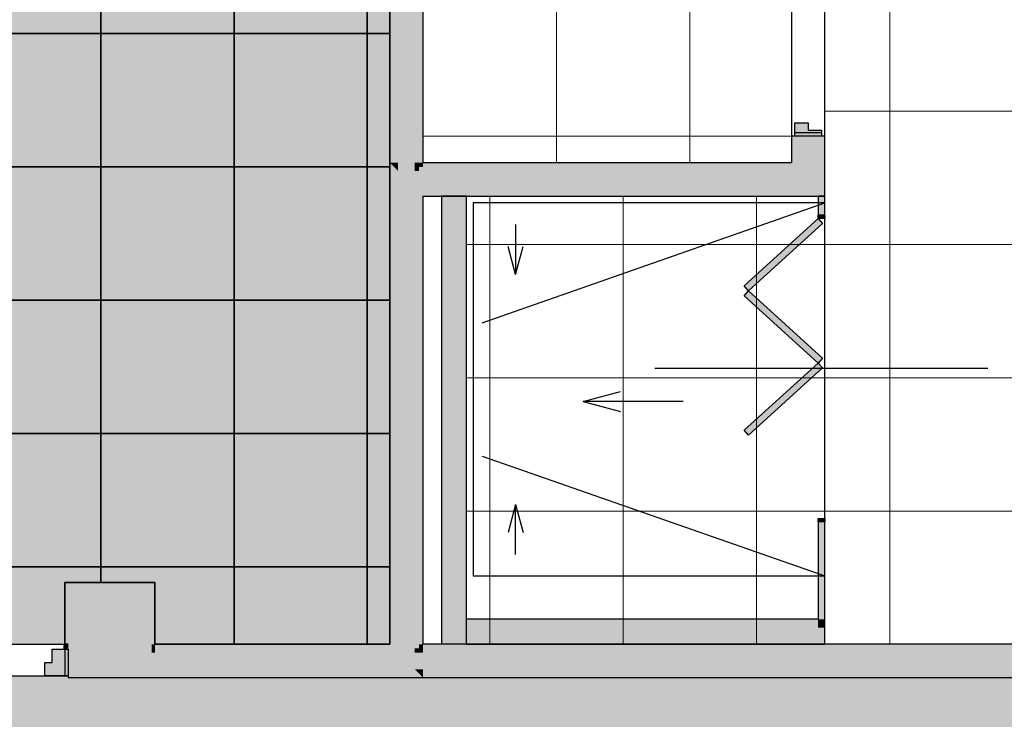
# Model space of a CAD drawing. Extents: x 300 to 9950, y 50 to 2920.
# Drawn here: x 6918 to 7213, y 1503 to 1713 of the extents above; entities that cross this region are included whole.
import ezdxf
from ezdxf.xclip import XClip

# ---------------------------------------------------------------- set-up
doc = ezdxf.new("R2010")
doc.units = 0
doc.header["$MEASUREMENT"] = 0
doc.header["$XCLIPFRAME"] = 0
for name, color, linetype in [('INSTALACJE - WPUSTY POSADZKOWE', 7, 'Continuous'), ('POSADZKI', 7, 'Continuous'), ('SŁUPY', 7, 'Continuous'), ('WINDY', 7, 'Continuous'), ('WYPOSAŻENIE SANITARNE', 7, 'Continuous'), ('ŚCIANY - OBUDOWY INSTALACJI', 7, 'Continuous'), ('ŚCIANY DZIAŁOWE', 7, 'Continuous')]:
    doc.layers.add(name, color=color, linetype=linetype)

# ---------------------------------------------------------------- blocks, each defined once
blk = doc.blocks.new('*X17')
at = {"layer": 'POSADZKI', "linetype": 'Continuous', "ltscale": 0.075}
blk.add_hatch(color=256, dxfattribs=at).paths.add_polyline_path([(6776.81, 1515.38), (6776.81, 1310.38), (7412.56, 1310.38), (7412.56, 1303.88), (7512.56, 1303.88), (7512.56, 1310.38), (7568.56, 1310.38), (7568.56, 1303.88), (7668.56, 1303.88), (7668.56, 1310.38), (7837.56, 1310.38), (7837.56, 1335.38), (7856.56, 1335.38), (7856.56, 1490.38), (7837.56, 1490.38), (7837.56, 1548.38), (7838.56, 1548.38), (7838.56, 1650.38), (7837.56, 1650.38), (7837.56, 1840.88), (7838.56, 1840.88), (7838.56, 1942.88), (7837.56, 1942.88), (7837.56, 1956.88), (7659.56, 1956.88), (7659.56, 1942.88), (7658.56, 1942.88), (7658.56, 1840.88), (7659.56, 1840.88), (7659.56, 1815.88), (7658.56, 1815.88), (7658.56, 1713.88), (7659.56, 1713.88), (7659.56, 1515.38), (6932.56, 1515.38), (6932.56, 1515.88), (6798.56, 1515.88), (6798.56, 1515.38)])
blk = doc.blocks.new('*X27')
at = {"layer": 'POSADZKI', "color": 252, "linetype": 'Continuous', "lineweight": 15, "ltscale": 0.075}
for p, q in [((7039.06, 1757.88), (7039.06, 1797.88)), ((7039.06, 1797.88), (7079.06, 1797.88)), ((7079.06, 1797.88), (7079.06, 1757.88)), ((7079.06, 1757.88), (7079.06, 1797.88)), ((7079.06, 1797.88), (7119.06, 1797.88)), ((7119.06, 1797.88), (7119.06, 1757.88)), ((7119.06, 1757.88), (7119.06, 1797.88)), ((7079.06, 1757.88), (7039.06, 1757.88)), ((7039.06, 1717.88), (7039.06, 1757.88)), ((7039.06, 1757.88), (7079.06, 1757.88)), ((7079.06, 1757.88), (7079.06, 1717.88)), ((7119.06, 1757.88), (7079.06, 1757.88)), ((7079.06, 1717.88), (7079.06, 1757.88)), ((7079.06, 1757.88), (7119.06, 1757.88)), ((7119.06, 1757.88), (7119.06, 1717.88)), ((7149.56, 1757.88), (7119.06, 1757.88)), ((7119.06, 1717.88), (7119.06, 1757.88)), ((7119.06, 1757.88), (7149.56, 1757.88)), ((7079.06, 1717.88), (7039.06, 1717.88)), ((7039.06, 1677.88), (7039.06, 1717.88)), ((7039.06, 1717.88), (7079.06, 1717.88)), ((7079.06, 1717.88), (7079.06, 1677.88)), ((7119.06, 1717.88), (7079.06, 1717.88)), ((7079.06, 1677.88), (7079.06, 1717.88)), ((7079.06, 1717.88), (7119.06, 1717.88)), ((7119.06, 1717.88), (7119.06, 1677.88)), ((7149.56, 1717.88), (7119.06, 1717.88)), ((7119.06, 1677.88), (7119.06, 1717.88)), ((7119.06, 1717.88), (7149.56, 1717.88)), ((7079.06, 1677.88), (7039.06, 1677.88)), ((7039.06, 1677.88), (7079.06, 1677.88)), ((7079.06, 1677.88), (7079.06, 1669.88)), ((7119.06, 1677.88), (7079.06, 1677.88)), ((7079.06, 1669.88), (7079.06, 1677.88)), ((7079.06, 1677.88), (7119.06, 1677.88)), ((7119.06, 1677.88), (7119.06, 1669.88)), ((7149.56, 1677.88), (7119.06, 1677.88)), ((7119.06, 1669.88), (7119.06, 1677.88)), ((7119.06, 1677.88), (7149.56, 1677.88))]:
    blk.add_line(p, q, dxfattribs=at)
blk = doc.blocks.new('*X28')
at = {"layer": 'POSADZKI', "color": 252, "linetype": 'Continuous', "lineweight": 15, "ltscale": 0.075}
for p, q in [((7179.06, 1805.38), (7179.06, 1822.88)), ((7179.06, 1822.88), (7179.06, 1805.38)), ((7219.06, 1805.38), (7219.06, 1822.88)), ((7219.06, 1822.88), (7219.06, 1805.38)), ((7259.06, 1805.38), (7259.06, 1822.88)), ((7259.06, 1822.88), (7259.06, 1805.38)), ((7299.06, 1805.38), (7299.06, 1822.88)), ((7299.06, 1822.88), (7299.06, 1805.38)), ((7159.56, 1805.38), (7179.06, 1805.38)), ((7179.06, 1805.38), (7159.56, 1805.38)), ((7179.06, 1765.38), (7179.06, 1805.38)), ((7179.06, 1805.38), (7219.06, 1805.38)), ((7179.06, 1805.38), (7179.06, 1765.38)), ((7219.06, 1805.38), (7179.06, 1805.38)), ((7219.06, 1765.38), (7219.06, 1805.38)), ((7219.06, 1805.38), (7259.06, 1805.38)), ((7219.06, 1805.38), (7219.06, 1765.38)), ((7259.06, 1805.38), (7219.06, 1805.38)), ((7259.06, 1765.38), (7259.06, 1805.38)), ((7259.06, 1805.38), (7299.06, 1805.38)), ((7259.06, 1805.38), (7259.06, 1765.38)), ((7299.06, 1805.38), (7259.06, 1805.38)), ((7299.06, 1765.38), (7299.06, 1805.38)), ((7299.06, 1805.38), (7339.06, 1805.38)), ((7299.06, 1805.38), (7299.06, 1765.38)), ((7339.06, 1805.38), (7299.06, 1805.38)), ((7339.06, 1805.38), (7339.06, 1765.38)), ((7159.56, 1765.38), (7179.06, 1765.38)), ((7179.06, 1765.38), (7159.56, 1765.38)), ((7179.06, 1725.38), (7179.06, 1765.38)), ((7179.06, 1765.38), (7219.06, 1765.38)), ((7179.06, 1765.38), (7179.06, 1725.38)), ((7219.06, 1765.38), (7179.06, 1765.38)), ((7219.06, 1725.38), (7219.06, 1765.38)), ((7219.06, 1765.38), (7259.06, 1765.38)), ((7219.06, 1765.38), (7219.06, 1725.38)), ((7259.06, 1765.38), (7219.06, 1765.38)), ((7259.06, 1725.38), (7259.06, 1765.38)), ((7259.06, 1765.38), (7299.06, 1765.38)), ((7259.06, 1765.38), (7259.06, 1725.38)), ((7299.06, 1765.38), (7259.06, 1765.38)), ((7299.06, 1725.38), (7299.06, 1765.38)), ((7299.06, 1765.38), (7339.06, 1765.38)), ((7299.06, 1765.38), (7299.06, 1725.38)), ((7339.06, 1765.38), (7299.06, 1765.38)), ((7339.06, 1765.38), (7339.06, 1725.38)), ((7159.56, 1725.38), (7179.06, 1725.38)), ((7179.06, 1725.38), (7159.56, 1725.38)), ((7179.06, 1685.38), (7179.06, 1725.38)), ((7179.06, 1725.38), (7219.06, 1725.38)), ((7179.06, 1725.38), (7179.06, 1685.38)), ((7219.06, 1725.38), (7179.06, 1725.38)), ((7219.06, 1685.38), (7219.06, 1725.38)), ((7219.06, 1725.38), (7259.06, 1725.38)), ((7219.06, 1725.38), (7219.06, 1685.38)), ((7259.06, 1725.38), (7219.06, 1725.38)), ((7259.06, 1685.38), (7259.06, 1725.38)), ((7259.06, 1725.38), (7299.06, 1725.38)), ((7259.06, 1725.38), (7259.06, 1685.38)), ((7299.06, 1725.38), (7259.06, 1725.38)), ((7299.06, 1685.38), (7299.06, 1725.38)), ((7299.06, 1725.38), (7339.06, 1725.38)), ((7299.06, 1725.38), (7299.06, 1685.38)), ((7339.06, 1725.38), (7299.06, 1725.38)), ((7339.06, 1725.38), (7339.06, 1685.38)), ((7159.56, 1685.38), (7179.06, 1685.38)), ((7179.06, 1685.38), (7159.56, 1685.38)), ((7179.06, 1645.38), (7179.06, 1685.38)), ((7179.06, 1685.38), (7219.06, 1685.38)), ((7179.06, 1685.38), (7179.06, 1645.38)), ((7219.06, 1685.38), (7179.06, 1685.38)), ((7219.06, 1645.38), (7219.06, 1685.38)), ((7219.06, 1685.38), (7259.06, 1685.38)), ((7219.06, 1685.38), (7219.06, 1645.38)), ((7259.06, 1685.38), (7219.06, 1685.38)), ((7259.06, 1645.38), (7259.06, 1685.38)), ((7259.06, 1685.38), (7299.06, 1685.38)), ((7259.06, 1685.38), (7259.06, 1645.38)), ((7299.06, 1685.38), (7259.06, 1685.38)), ((7299.06, 1645.38), (7299.06, 1685.38)), ((7299.06, 1685.38), (7339.06, 1685.38)), ((7299.06, 1685.38), (7299.06, 1645.38)), ((7339.06, 1685.38), (7299.06, 1685.38)), ((7339.06, 1685.38), (7339.06, 1645.38)), ((7059.06, 1645.38), (7059.06, 1659.88)), ((7059.06, 1659.88), (7059.06, 1645.38)), ((7099.06, 1645.38), (7099.06, 1659.88)), ((7099.06, 1659.88), (7099.06, 1645.38)), ((7139.06, 1645.38), (7139.06, 1659.88)), ((7139.06, 1659.88), (7139.06, 1645.38)), ((7052.06, 1645.38), (7059.06, 1645.38)), ((7059.06, 1645.38), (7052.06, 1645.38)), ((7059.06, 1605.38), (7059.06, 1645.38)), ((7059.06, 1645.38), (7099.06, 1645.38)), ((7059.06, 1645.38), (7059.06, 1605.38)), ((7099.06, 1645.38), (7059.06, 1645.38)), ((7099.06, 1605.38), (7099.06, 1645.38)), ((7099.06, 1645.38), (7139.06, 1645.38)), ((7099.06, 1645.38), (7099.06, 1605.38)), ((7139.06, 1645.38), (7099.06, 1645.38)), ((7139.06, 1605.38), (7139.06, 1645.38)), ((7139.06, 1645.38), (7179.06, 1645.38)), ((7139.06, 1645.38), (7139.06, 1605.38)), ((7179.06, 1645.38), (7139.06, 1645.38)), ((7179.06, 1605.38), (7179.06, 1645.38)), ((7179.06, 1645.38), (7219.06, 1645.38)), ((7179.06, 1645.38), (7179.06, 1605.38)), ((7219.06, 1645.38), (7179.06, 1645.38)), ((7219.06, 1605.38), (7219.06, 1645.38)), ((7219.06, 1645.38), (7259.06, 1645.38)), ((7219.06, 1645.38), (7219.06, 1605.38)), ((7259.06, 1645.38), (7219.06, 1645.38)), ((7259.06, 1605.38), (7259.06, 1645.38)), ((7259.06, 1645.38), (7299.06, 1645.38)), ((7259.06, 1645.38), (7259.06, 1605.38)), ((7299.06, 1645.38), (7259.06, 1645.38)), ((7299.06, 1605.38), (7299.06, 1645.38)), ((7299.06, 1645.38), (7339.06, 1645.38)), ((7299.06, 1645.38), (7299.06, 1605.38)), ((7339.06, 1645.38), (7299.06, 1645.38)), ((7339.06, 1645.38), (7339.06, 1605.38)), ((7052.06, 1605.38), (7059.06, 1605.38)), ((7059.06, 1605.38), (7052.06, 1605.38)), ((7059.06, 1565.38), (7059.06, 1605.38)), ((7059.06, 1605.38), (7099.06, 1605.38)), ((7059.06, 1605.38), (7059.06, 1565.38)), ((7099.06, 1605.38), (7059.06, 1605.38)), ((7099.06, 1565.38), (7099.06, 1605.38)), ((7099.06, 1605.38), (7139.06, 1605.38)), ((7099.06, 1605.38), (7099.06, 1565.38)), ((7139.06, 1605.38), (7099.06, 1605.38)), ((7139.06, 1565.38), (7139.06, 1605.38)), ((7139.06, 1605.38), (7179.06, 1605.38)), ((7139.06, 1605.38), (7139.06, 1565.38)), ((7179.06, 1605.38), (7139.06, 1605.38)), ((7179.06, 1565.38), (7179.06, 1605.38)), ((7179.06, 1605.38), (7219.06, 1605.38)), ((7179.06, 1605.38), (7179.06, 1565.38)), ((7219.06, 1605.38), (7179.06, 1605.38)), ((7219.06, 1565.38), (7219.06, 1605.38)), ((7219.06, 1605.38), (7259.06, 1605.38)), ((7219.06, 1605.38), (7219.06, 1565.38)), ((7259.06, 1605.38), (7219.06, 1605.38)), ((7259.06, 1565.38), (7259.06, 1605.38)), ((7259.06, 1605.38), (7299.06, 1605.38)), ((7259.06, 1605.38), (7259.06, 1565.38)), ((7299.06, 1605.38), (7259.06, 1605.38)), ((7299.06, 1565.38), (7299.06, 1605.38)), ((7299.06, 1605.38), (7339.06, 1605.38)), ((7299.06, 1605.38), (7299.06, 1565.38)), ((7339.06, 1605.38), (7299.06, 1605.38)), ((7339.06, 1605.38), (7339.06, 1565.38)), ((7052.06, 1565.38), (7059.06, 1565.38)), ((7059.06, 1565.38), (7052.06, 1565.38)), ((7059.06, 1525.38), (7059.06, 1565.38)), ((7059.06, 1565.38), (7099.06, 1565.38)), ((7059.06, 1565.38), (7059.06, 1525.38)), ((7099.06, 1565.38), (7059.06, 1565.38)), ((7099.06, 1525.38), (7099.06, 1565.38)), ((7099.06, 1565.38), (7139.06, 1565.38)), ((7099.06, 1565.38), (7099.06, 1525.38)), ((7139.06, 1565.38), (7099.06, 1565.38)), ((7139.06, 1525.38), (7139.06, 1565.38)), ((7139.06, 1565.38), (7179.06, 1565.38)), ((7139.06, 1565.38), (7139.06, 1525.38)), ((7179.06, 1565.38), (7139.06, 1565.38)), ((7179.06, 1525.38), (7179.06, 1565.38)), ((7179.06, 1565.38), (7219.06, 1565.38)), ((7179.06, 1565.38), (7179.06, 1525.38)), ((7219.06, 1565.38), (7179.06, 1565.38)), ((7219.06, 1525.38), (7219.06, 1565.38)), ((7219.06, 1565.38), (7259.06, 1565.38)), ((7219.06, 1565.38), (7219.06, 1525.38)), ((7259.06, 1565.38), (7219.06, 1565.38)), ((7259.06, 1525.38), (7259.06, 1565.38)), ((7259.06, 1565.38), (7299.06, 1565.38)), ((7259.06, 1565.38), (7259.06, 1525.38)), ((7299.06, 1565.38), (7259.06, 1565.38)), ((7299.06, 1525.38), (7299.06, 1565.38)), ((7299.06, 1565.38), (7339.06, 1565.38)), ((7299.06, 1565.38), (7299.06, 1525.38)), ((7339.06, 1565.38), (7299.06, 1565.38)), ((7339.06, 1565.38), (7339.06, 1525.38)), ((7099.06, 1525.38), (7059.06, 1525.38)), ((7139.06, 1525.38), (7099.06, 1525.38)), ((7179.06, 1525.38), (7139.06, 1525.38)), ((7219.06, 1525.38), (7179.06, 1525.38)), ((7259.06, 1525.38), (7219.06, 1525.38)), ((7299.06, 1525.38), (7259.06, 1525.38)), ((7339.06, 1525.38), (7299.06, 1525.38))]:
    blk.add_line(p, q, dxfattribs=at)
blk = doc.blocks.new('*X33')
at = {"layer": 'POSADZKI', "linetype": 'Continuous', "ltscale": 0.075}
for p, q in [((6942.31, 1748.63), (6942.31, 1708.63)), ((6942.31, 1708.63), (6942.31, 1748.63)), ((6982.31, 1748.63), (6982.31, 1708.63)), ((6982.31, 1708.63), (6982.31, 1748.63)), ((7022.31, 1748.63), (7022.31, 1708.63)), ((7022.31, 1708.63), (7022.31, 1748.63)), ((6942.31, 1708.63), (6902.31, 1708.63)), ((6902.31, 1708.63), (6942.31, 1708.63)), ((6942.31, 1708.63), (6942.31, 1668.63)), ((6982.31, 1708.63), (6942.31, 1708.63)), ((6942.31, 1668.63), (6942.31, 1708.63)), ((6942.31, 1708.63), (6982.31, 1708.63)), ((6982.31, 1708.63), (6982.31, 1668.63)), ((7022.31, 1708.63), (6982.31, 1708.63)), ((6982.31, 1668.63), (6982.31, 1708.63)), ((6982.31, 1708.63), (7022.31, 1708.63)), ((7022.31, 1708.63), (7022.31, 1668.63)), ((7029.06, 1708.63), (7022.31, 1708.63)), ((7022.31, 1668.63), (7022.31, 1708.63)), ((7022.31, 1708.63), (7029.06, 1708.63)), ((6942.31, 1668.63), (6902.31, 1668.63)), ((6902.31, 1668.63), (6942.31, 1668.63)), ((6942.31, 1668.63), (6942.31, 1628.63)), ((6982.31, 1668.63), (6942.31, 1668.63)), ((6942.31, 1628.63), (6942.31, 1668.63)), ((6942.31, 1668.63), (6982.31, 1668.63)), ((6982.31, 1668.63), (6982.31, 1628.63)), ((7022.31, 1668.63), (6982.31, 1668.63)), ((6982.31, 1628.63), (6982.31, 1668.63)), ((6982.31, 1668.63), (7022.31, 1668.63)), ((7022.31, 1668.63), (7022.31, 1628.63)), ((7029.06, 1668.63), (7022.31, 1668.63)), ((7022.31, 1628.63), (7022.31, 1668.63)), ((7022.31, 1668.63), (7029.06, 1668.63)), ((6942.31, 1628.63), (6902.31, 1628.63)), ((6902.31, 1628.63), (6942.31, 1628.63)), ((6942.31, 1628.63), (6942.31, 1588.63)), ((6982.31, 1628.63), (6942.31, 1628.63)), ((6942.31, 1588.63), (6942.31, 1628.63)), ((6942.31, 1628.63), (6982.31, 1628.63)), ((6982.31, 1628.63), (6982.31, 1588.63)), ((7022.31, 1628.63), (6982.31, 1628.63)), ((6982.31, 1588.63), (6982.31, 1628.63)), ((6982.31, 1628.63), (7022.31, 1628.63)), ((7022.31, 1628.63), (7022.31, 1588.63)), ((7029.06, 1628.63), (7022.31, 1628.63)), ((7022.31, 1588.63), (7022.31, 1628.63)), ((7022.31, 1628.63), (7029.06, 1628.63)), ((6942.31, 1588.63), (6902.31, 1588.63)), ((6902.31, 1588.63), (6942.31, 1588.63)), ((6942.31, 1588.63), (6942.31, 1548.63)), ((6982.31, 1588.63), (6942.31, 1588.63)), ((6942.31, 1548.63), (6942.31, 1588.63)), ((6942.31, 1588.63), (6982.31, 1588.63)), ((6982.31, 1588.63), (6982.31, 1548.63)), ((7022.31, 1588.63), (6982.31, 1588.63)), ((6982.31, 1548.63), (6982.31, 1588.63)), ((6982.31, 1588.63), (7022.31, 1588.63)), ((7022.31, 1588.63), (7022.31, 1548.63)), ((7029.06, 1588.63), (7022.31, 1588.63)), ((7022.31, 1548.63), (7022.31, 1588.63)), ((7022.31, 1588.63), (7029.06, 1588.63)), ((6942.31, 1548.63), (6902.31, 1548.63)), ((6902.31, 1548.63), (6942.31, 1548.63)), ((6942.31, 1548.63), (6942.31, 1543.88)), ((6982.31, 1548.63), (6942.31, 1548.63)), ((6942.31, 1543.88), (6942.31, 1548.63)), ((6942.31, 1548.63), (6982.31, 1548.63)), ((6982.31, 1548.63), (6982.31, 1525.38)), ((7022.31, 1548.63), (6982.31, 1548.63)), ((6982.31, 1525.38), (6982.31, 1548.63)), ((6982.31, 1548.63), (7022.31, 1548.63)), ((7022.31, 1548.63), (7022.31, 1525.38)), ((7029.06, 1548.63), (7022.31, 1548.63)), ((7022.31, 1525.38), (7022.31, 1548.63)), ((7022.31, 1548.63), (7029.06, 1548.63))]:
    blk.add_line(p, q, dxfattribs=at)
blk = doc.blocks.new('Rysunek_2_2', base_point=(2723.06, 300.38))
at = {"layer": 'POSADZKI', "linetype": 'Continuous', "ltscale": 0.075}
h = blk.add_hatch(dxfattribs=at)
h.set_pattern_fill('OBRZUTKA_0002', color=256, style=0, pattern_type=2)
h.set_pattern_definition([(45, (2723.061, 322.877), (-7.159456, 7.159456), [0, -6.75, 0, -10.125]), (110, (2745.561, 322.877), (9.514388, 3.462954), [0, -4.95, 0, -8.55])])
h.paths.add_polyline_path([(6509.06, 2111.88), (6509.06, 1868.63), (6782.31, 1868.63), (6782.31, 1525.38), (6931.56, 1525.38), (6931.56, 1543.88), (6958.56, 1543.88), (6958.56, 1525.38), (7029.06, 1525.38), (7029.06, 2111.88)])
at = {"layer": 'SŁUPY', "linetype": 'Continuous', "lineweight": 5, "ltscale": 0.075}
for points in [[(6931.56, 1543.88), (6931.56, 1525.38), (6932.56, 1525.38), (6932.56, 1542.88), (6957.56, 1542.88), (6957.56, 1525.38), (6958.56, 1525.38), (6958.56, 1543.88)], [(6931.56, 1523.88), (6932.56, 1523.88), (6932.56, 1524.13), (6932.56, 1525.38), (6931.56, 1525.38)], [(6958.56, 1525.38), (6957.56, 1525.38), (6957.56, 1524.13), (6958.56, 1524.13)], [(6931.56, 1516.88), (6932.56, 1516.88), (6932.56, 1517.88), (6932.56, 1522.88), (6932.56, 1523.88), (6931.56, 1523.88)], [(6958.56, 1524.13), (6957.56, 1524.13), (6957.56, 1522.88), (6958.56, 1522.88)], [(6957.56, 1522.88), (6957.56, 1517.88), (6958.56, 1517.88), (6958.56, 1522.88)], [(6957.56, 1517.88), (6932.56, 1517.88), (6932.56, 1516.88), (6958.56, 1516.88), (6958.56, 1517.88)]]:
    blk.add_hatch(color=250, dxfattribs=at).paths.add_polyline_path(points)
at = {"layer": 'SŁUPY', "linetype": 'Continuous', "ltscale": 0.075}
for points in [[(6932.56, 1525.38), (6957.56, 1525.38), (6957.56, 1542.88), (6932.56, 1542.88)], [(6957.56, 1525.38), (6932.56, 1525.38), (6932.56, 1524.13), (6957.56, 1524.13)], [(6932.56, 1523.88), (6932.56, 1522.88), (6957.56, 1522.88), (6957.56, 1524.13), (6932.56, 1524.13)], [(6957.56, 1522.88), (6932.56, 1522.88), (6932.56, 1517.88), (6957.56, 1517.88)]]:
    blk.add_hatch(color=256, dxfattribs=at).paths.add_polyline_path(points)
at = {"layer": 'WYPOSAŻENIE SANITARNE', "linetype": 'Continuous', "ltscale": 0.075}
for points in [[(7159.56, 1659.88), (7157.56, 1659.88), (7157.56, 1654.13), (7159.56, 1654.13)], [(7157.56, 1532.88), (7159.56, 1532.88), (7159.56, 1562.13), (7157.56, 1562.13)], [(7157.56, 1532.88), (7157.56, 1531.63), (7159.56, 1531.63), (7159.56, 1532.88)], [(7157.56, 1531.63), (7157.56, 1530.38), (7159.56, 1530.38), (7159.56, 1531.63)], [(7157.56, 1530.38), (7157.56, 1525.38), (7159.56, 1525.38), (7159.56, 1530.38)]]:
    blk.add_hatch(color=256, dxfattribs=at).paths.add_polyline_path(points)
at = {"layer": 'WYPOSAŻENIE SANITARNE', "linetype": 'Continuous', "lineweight": 15, "ltscale": 0.075}
for points in [[(7135.37, 1632.94), (7136.72, 1631.46), (7158.91, 1651.65), (7157.56, 1653.13)], [(7159.56, 1653.13), (7159.56, 1654.13), (7157.56, 1654.13), (7157.56, 1653.13)], [(7157.56, 1609.79), (7158.91, 1611.27), (7136.72, 1631.46), (7135.37, 1629.98)], [(7135.37, 1589.61), (7136.72, 1588.13), (7158.91, 1608.31), (7157.56, 1609.79)], [(7159.56, 1562.13), (7159.56, 1563.13), (7157.56, 1563.13), (7157.56, 1562.13)]]:
    blk.add_hatch(color=255, dxfattribs=at).paths.add_polyline_path(points)
at = {"layer": 'ŚCIANY - OBUDOWY INSTALACJI', "linetype": 'Continuous', "ltscale": 0.075}
for points in [[(7049.56, 1525.38), (7049.56, 1659.88), (7044.56, 1659.88), (7044.56, 1525.38)], [(7050.81, 1525.38), (7050.81, 1659.88), (7049.56, 1659.88), (7049.56, 1525.38)], [(7052.06, 1525.38), (7052.06, 1659.88), (7050.81, 1659.88), (7050.81, 1525.38)], [(7157.56, 1532.88), (7052.06, 1532.88), (7052.06, 1531.63), (7157.56, 1531.63)], [(7157.56, 1531.63), (7052.06, 1531.63), (7052.06, 1530.38), (7157.56, 1530.38)], [(7157.56, 1530.38), (7052.06, 1530.38), (7052.06, 1525.38), (7157.56, 1525.38)]]:
    blk.add_hatch(color=256, dxfattribs=at).paths.add_polyline_path(points)
at = {"layer": 'ŚCIANY DZIAŁOWE', "linetype": 'Continuous', "ltscale": 0.075}
for points in [[(7029.06, 1827.88), (7029.06, 1669.88), (7030.31, 1669.88), (7030.31, 1827.88)], [(7030.31, 1827.88), (7030.31, 1669.88), (7031.56, 1669.88), (7031.56, 1827.88)], [(7031.56, 1825.38), (7031.56, 1669.88), (7036.56, 1669.88), (7036.56, 1825.38)], [(7036.56, 1824.13), (7036.56, 1669.88), (7037.81, 1669.88), (7037.81, 1824.13)], [(7037.81, 1822.88), (7037.81, 1669.88), (7039.06, 1669.88), (7039.06, 1822.88)], [(7149.56, 1669.88), (7150.81, 1668.63), (7150.81, 1677.88), (7150.56, 1677.88), (7149.56, 1677.88)], [(7150.81, 1668.63), (7152.06, 1667.38), (7152.06, 1677.88), (7150.81, 1677.88)], [(7152.06, 1667.38), (7157.06, 1662.38), (7157.06, 1677.88), (7152.06, 1677.88)], [(7157.06, 1662.38), (7158.31, 1661.13), (7158.31, 1677.88), (7157.06, 1677.88)], [(7158.31, 1677.88), (7158.31, 1661.13), (7159.56, 1659.88), (7159.56, 1677.88), (7158.56, 1677.88)], [(7029.06, 1669.88), (7030.31, 1668.63), (7030.31, 1669.88)], [(7029.06, 1669.88), (7029.06, 1525.38), (7030.31, 1524.13), (7030.31, 1668.63)], [(7030.31, 1668.63), (7031.56, 1668.63), (7031.56, 1669.88), (7030.31, 1669.88)], [(7031.56, 1668.63), (7036.56, 1668.63), (7036.56, 1669.88), (7031.56, 1669.88)], [(7036.56, 1668.63), (7037.81, 1668.63), (7037.81, 1669.88), (7036.56, 1669.88)], [(7037.81, 1668.63), (7039.06, 1668.63), (7039.06, 1669.88), (7037.81, 1669.88)], [(7039.06, 1668.63), (7150.81, 1668.63), (7149.56, 1669.88), (7039.06, 1669.88)], [(7030.31, 1668.63), (7031.56, 1667.38), (7031.56, 1668.63)], [(7030.31, 1668.63), (7030.31, 1524.13), (7031.56, 1522.88), (7031.56, 1667.38)], [(7031.56, 1667.38), (7036.56, 1667.38), (7036.56, 1668.63), (7031.56, 1668.63)], [(7031.56, 1667.38), (7036.56, 1662.38), (7036.56, 1667.38)], [(7036.56, 1522.88), (7036.56, 1662.38), (7031.56, 1667.38), (7031.56, 1522.88)], [(7036.56, 1667.38), (7037.81, 1667.38), (7037.81, 1668.63), (7036.56, 1668.63)], [(7036.56, 1662.38), (7157.06, 1662.38), (7152.06, 1667.38), (7036.56, 1667.38)], [(7037.81, 1667.38), (7152.06, 1667.38), (7150.81, 1668.63), (7037.81, 1668.63)], [(7037.81, 1661.13), (7158.31, 1661.13), (7157.06, 1662.38), (7036.56, 1662.38)], [(7037.81, 1524.13), (7037.81, 1661.13), (7036.56, 1662.38), (7036.56, 1524.13)], [(7039.06, 1659.88), (7159.56, 1659.88), (7158.31, 1661.13), (7037.81, 1661.13)], [(7039.06, 1525.38), (7039.06, 1659.88), (7037.81, 1661.13), (7037.81, 1525.38)], [(6931.31, 1523.88), (6931.56, 1523.88), (6931.56, 1525.38), (6931.31, 1525.38)], [(6958.56, 1524.13), (7030.31, 1524.13), (7029.06, 1525.38), (6958.56, 1525.38)], [(7037.81, 1525.38), (7037.81, 1524.13), (7039.06, 1524.13), (7039.06, 1525.38)], [(7339.06, 1525.38), (7039.06, 1525.38), (7039.06, 1524.13), (7339.06, 1524.13)], [(6958.56, 1522.88), (7031.56, 1522.88), (7030.31, 1524.13), (6958.56, 1524.13)], [(6958.56, 1517.88), (7036.56, 1517.88), (7031.56, 1522.88), (6958.56, 1522.88)], [(7031.56, 1522.88), (7036.56, 1517.88), (7036.56, 1522.88)], [(7036.56, 1524.13), (7036.56, 1522.88), (7037.81, 1522.88), (7037.81, 1524.13)], [(7036.56, 1522.88), (7036.56, 1517.88), (7037.81, 1517.88), (7037.81, 1522.88)], [(7037.81, 1524.13), (7037.81, 1522.88), (7039.06, 1522.88), (7039.06, 1524.13)], [(7037.81, 1522.88), (7037.81, 1517.88), (7039.06, 1517.88), (7039.06, 1522.88)], [(7339.06, 1524.13), (7039.06, 1524.13), (7039.06, 1522.88), (7339.06, 1522.88)], [(7039.06, 1517.88), (7339.06, 1517.88), (7339.06, 1522.88), (7039.06, 1522.88)], [(6932.56, 1516.88), (6932.56, 1516.63), (7037.81, 1516.63), (7036.56, 1517.88), (6958.56, 1517.88), (6958.56, 1516.88)], [(6932.56, 1515.88), (6932.56, 1515.38), (7039.06, 1515.38), (7037.81, 1516.63), (6932.56, 1516.63)], [(7036.56, 1517.88), (7037.81, 1516.63), (7037.81, 1517.88)], [(7037.81, 1517.88), (7037.81, 1516.63), (7039.06, 1516.63), (7039.06, 1517.88)], [(7037.81, 1516.63), (7039.06, 1515.38), (7039.06, 1516.63)], [(7039.06, 1516.63), (7339.06, 1516.63), (7339.06, 1517.88), (7039.06, 1517.88)], [(7039.06, 1515.38), (7339.06, 1515.38), (7339.06, 1516.63), (7039.06, 1516.63)]]:
    blk.add_hatch(color=256, dxfattribs=at).paths.add_polyline_path(points)
at = {"layer": 'ŚCIANY DZIAŁOWE', "linetype": 'Continuous', "lineweight": 15, "ltscale": 0.075}
for points in [[(7150.56, 1681.88), (7150.56, 1677.88), (7158.56, 1677.88), (7158.56, 1679.68), (7154.56, 1679.68), (7154.56, 1681.88)], [(6925.56, 1515.88), (6932.56, 1515.88), (6932.56, 1523.88), (6927.76, 1523.88), (6927.76, 1519.88), (6925.56, 1519.88)]]:
    blk.add_hatch(color=255, dxfattribs=at).paths.add_polyline_path(points)
at = {"layer": 'INSTALACJE - WPUSTY POSADZKOWE', "linetype": 'Continuous', "ltscale": 0.075}
for p, q in [((7056.81, 1621.88), (7159.56, 1657.88)), ((7066.81, 1651.38), (7066.81, 1636.38)), ((7066.81, 1636.38), (7064.56, 1644.78)), ((7066.81, 1636.38), (7069.06, 1644.78)), ((7087.06, 1598.2), (7098.26, 1601.2)), ((7117.06, 1598.2), (7087.06, 1598.2)), ((7087.06, 1598.2), (7098.26, 1595.2)), ((7056.81, 1581.88), (7159.56, 1545.88)), ((7066.81, 1567.38), (7064.56, 1558.98)), ((7066.81, 1552.38), (7066.81, 1567.38)), ((7066.81, 1567.38), (7069.06, 1558.98))]:
    blk.add_line(p, q, dxfattribs=at)
at = {"layer": 'INSTALACJE - WPUSTY POSADZKOWE', "linetype": 'Continuous', "ltscale": 0.075, "flags": 128}
blk.add_lwpolyline([(7054.06, 1545.88), (7159.56, 1545.88), (7159.56, 1657.88), (7054.06, 1657.88)], close=True, dxfattribs=at)
at = {"layer": 'POSADZKI', "linetype": 'Continuous', "ltscale": 0.075}
for p, q in [((7029.06, 1525.38), (7029.06, 2111.88)), ((6931.56, 1525.38), (6931.56, 1543.88)), ((6931.56, 1543.88), (6958.56, 1543.88)), ((6958.56, 1543.88), (6958.56, 1525.38)), ((6782.31, 1525.38), (6931.56, 1525.38)), ((6958.56, 1525.38), (7029.06, 1525.38))]:
    blk.add_line(p, q, dxfattribs=at)
at = {"layer": 'POSADZKI', "linetype": 'Continuous', "ltscale": 0.075, "flags": 128}
for points in [[(6509.06, 2111.88), (6509.06, 1868.63), (6782.31, 1868.63), (6782.31, 1525.38), (6931.56, 1525.38), (6931.56, 1543.88), (6958.56, 1543.88), (6958.56, 1525.38), (7029.06, 1525.38), (7029.06, 2111.88)], [(7159.56, 1659.88), (7159.56, 1822.88), (7339.06, 1822.88), (7339.06, 1525.38), (7159.56, 1525.38), (7052.06, 1525.38), (7052.06, 1659.88)], [(7039.06, 1797.88), (7149.56, 1797.88), (7149.56, 1669.88), (7039.06, 1669.88)]]:
    blk.add_lwpolyline(points, close=True, dxfattribs=at)
blk.add_lwpolyline([(6798.56, 1515.88), (6932.56, 1515.88), (6932.56, 1515.38), (7659.56, 1515.38), (7659.56, 1713.88), (7658.56, 1713.88), (7658.56, 1815.88), (7659.56, 1815.88), (7659.56, 1840.88), (7658.56, 1840.88), (7658.56, 1942.88), (7659.56, 1942.88), (7659.56, 1956.88), (7837.56, 1956.88), (7837.56, 1942.88), (7838.56, 1942.88), (7838.56, 1840.88), (7837.56, 1840.88), (7837.56, 1650.38), (7838.56, 1650.38), (7838.56, 1548.38), (7837.56, 1548.38), (7837.56, 1490.38)], dxfattribs=at)
at = {"layer": 'SŁUPY', "linetype": 'Continuous', "ltscale": 0.075}
for p, q in [((6931.56, 1543.88), (6931.56, 1525.38)), ((6958.56, 1543.88), (6931.56, 1543.88)), ((6958.56, 1525.38), (6958.56, 1543.88))]:
    blk.add_line(p, q, dxfattribs=at)
at = {"layer": 'WINDY', "linetype": 'Continuous', "ltscale": 0.075}
for p, q in [((7150.56, 1677.88), (7149.56, 1677.88)), ((7150.81, 1677.88), (7150.56, 1677.88)), ((7152.06, 1677.88), (7150.81, 1677.88)), ((7157.06, 1677.88), (7152.06, 1677.88)), ((7158.31, 1677.88), (7157.06, 1677.88)), ((7158.56, 1677.88), (7158.31, 1677.88)), ((7159.56, 1677.88), (7158.56, 1677.88)), ((7159.56, 1654.13), (7157.56, 1654.13)), ((7159.56, 1562.13), (7157.56, 1562.13)), ((6931.31, 1523.88), (6931.31, 1525.38)), ((6932.56, 1525.38), (6931.31, 1525.38)), ((6932.56, 1523.88), (6932.56, 1522.88)), ((6932.56, 1522.88), (6932.56, 1517.88)), ((6932.56, 1517.88), (6932.56, 1516.63)), ((6932.56, 1516.63), (6932.56, 1515.88)), ((6932.56, 1515.88), (6932.56, 1515.38))]:
    blk.add_line(p, q, dxfattribs=at)
at = {"layer": 'WYPOSAŻENIE SANITARNE', "linetype": 'Continuous', "ltscale": 0.075}
for p, q in [((7135.37, 1632.94), (7157.56, 1653.13)), ((7157.56, 1653.13), (7157.56, 1654.13)), ((7157.56, 1654.13), (7159.56, 1654.13)), ((7159.56, 1654.13), (7157.56, 1654.13)), ((7159.56, 1653.13), (7157.56, 1653.13)), ((7157.56, 1653.13), (7158.91, 1651.65)), ((7159.56, 1654.13), (7159.56, 1653.13)), ((7158.91, 1651.65), (7136.72, 1631.46)), ((7136.72, 1631.46), (7135.37, 1632.94)), ((7135.37, 1629.98), (7136.72, 1631.46)), ((7136.72, 1631.46), (7158.91, 1611.27)), ((7157.56, 1609.79), (7135.37, 1629.98)), ((7158.91, 1611.27), (7157.56, 1609.79)), ((7208.56, 1608.13), (7108.56, 1608.13)), ((7135.37, 1589.61), (7157.56, 1609.79)), ((7158.91, 1608.31), (7136.72, 1588.13)), ((7157.56, 1609.79), (7158.91, 1608.31)), ((7136.72, 1588.13), (7135.37, 1589.61)), ((7157.56, 1562.13), (7157.56, 1563.13)), ((7157.56, 1563.13), (7159.56, 1563.13)), ((7159.56, 1563.13), (7159.56, 1562.13)), ((7159.56, 1562.13), (7157.56, 1562.13)), ((7159.56, 1562.13), (7157.56, 1562.13))]:
    blk.add_line(p, q, dxfattribs=at)
at = {"layer": 'WYPOSAŻENIE SANITARNE', "linetype": 'Continuous', "ltscale": 0.075, "flags": 128}
for points in [[(7157.56, 1659.88), (7157.56, 1654.13)], [(7159.56, 1659.88), (7157.56, 1659.88)], [(7159.56, 1654.13), (7159.56, 1659.88)], [(7157.56, 1562.13), (7157.56, 1532.88)], [(7159.56, 1525.38), (7159.56, 1562.13)], [(7157.56, 1525.38), (7159.56, 1525.38)]]:
    blk.add_lwpolyline(points, dxfattribs=at)
at = {"layer": 'ŚCIANY - OBUDOWY INSTALACJI', "linetype": 'Continuous', "ltscale": 0.075, "flags": 128}
for points in [[(7044.56, 1659.88), (7044.56, 1525.38)], [(7049.56, 1659.88), (7044.56, 1659.88)], [(7050.81, 1659.88), (7049.56, 1659.88)], [(7052.06, 1659.88), (7050.81, 1659.88)], [(7052.06, 1532.88), (7052.06, 1659.88)], [(7157.56, 1532.88), (7052.06, 1532.88)], [(7049.56, 1525.38), (7044.56, 1525.38)], [(7050.81, 1525.38), (7049.56, 1525.38)], [(7052.06, 1525.38), (7050.81, 1525.38)], [(7052.06, 1525.38), (7157.56, 1525.38)]]:
    blk.add_lwpolyline(points, dxfattribs=at)
at = {"layer": 'ŚCIANY DZIAŁOWE', "linetype": 'Continuous', "ltscale": 0.075}
for p, q in [((7150.56, 1681.88), (7154.56, 1681.88)), ((7150.56, 1677.88), (7150.56, 1681.88)), ((7154.56, 1681.88), (7154.56, 1679.68)), ((7158.56, 1678.88), (7150.56, 1678.88)), ((7154.56, 1679.68), (7158.56, 1679.68)), ((7158.56, 1679.68), (7158.56, 1677.88)), ((7158.56, 1677.88), (7150.56, 1677.88)), ((7150.81, 1677.88), (7150.56, 1677.88)), ((7152.06, 1677.88), (7150.81, 1677.88)), ((7157.06, 1677.88), (7152.06, 1677.88)), ((7158.31, 1677.88), (7157.06, 1677.88)), ((7158.56, 1677.88), (7158.31, 1677.88)), ((6927.76, 1519.88), (6927.76, 1523.88)), ((6927.76, 1523.88), (6932.56, 1523.88)), ((6931.56, 1523.88), (6931.56, 1515.88)), ((6932.56, 1523.88), (6932.56, 1515.88)), ((6932.56, 1523.88), (6932.56, 1522.88)), ((6932.56, 1522.88), (6932.56, 1517.88)), ((6925.56, 1515.88), (6925.56, 1519.88)), ((6925.56, 1519.88), (6927.76, 1519.88)), ((6932.56, 1515.88), (6925.56, 1515.88)), ((6932.56, 1517.88), (6932.56, 1516.63)), ((6932.56, 1516.63), (6932.56, 1515.88))]:
    blk.add_line(p, q, dxfattribs=at)
at = {"layer": 'ŚCIANY DZIAŁOWE', "linetype": 'Continuous', "ltscale": 0.075, "flags": 128}
for points in [[(7029.06, 1827.88), (7029.06, 1669.88)], [(7039.06, 1669.88), (7039.06, 1822.88)], [(7149.56, 1677.88), (7149.56, 1669.88)], [(7159.56, 1659.88), (7159.56, 1677.88)], [(7029.06, 1669.88), (7029.06, 1525.38)], [(7149.56, 1669.88), (7039.06, 1669.88)], [(7039.06, 1659.88), (7159.56, 1659.88)], [(7039.06, 1525.38), (7039.06, 1659.88)], [(7029.06, 1525.38), (6958.56, 1525.38)], [(7313.56, 1525.38), (7039.06, 1525.38)], [(6932.56, 1515.38), (7039.06, 1515.38)], [(7039.06, 1515.38), (7339.06, 1515.38)]]:
    blk.add_lwpolyline(points, dxfattribs=at)
at = {"layer": 'WINDY', "linetype": 'Continuous', "ltscale": 0.075}
for name in ['*X33', '*X17', '*X28', '*X27']:
    blk.add_blockref(name, (0, 0), dxfattribs=at)

msp = doc.modelspace()

# ---------------------------------------------------------------- block references
at = {"linetype": 'Continuous', "ltscale": 0.1}
ref = msp.add_blockref('Rysunek_2_2', (2723.06, 300.38), dxfattribs=at)
XClip(ref).set_block_clipping_path([(400, 150), (8425.059103901, 2767.869196334)])

doc.saveas('drawing.dxf')
